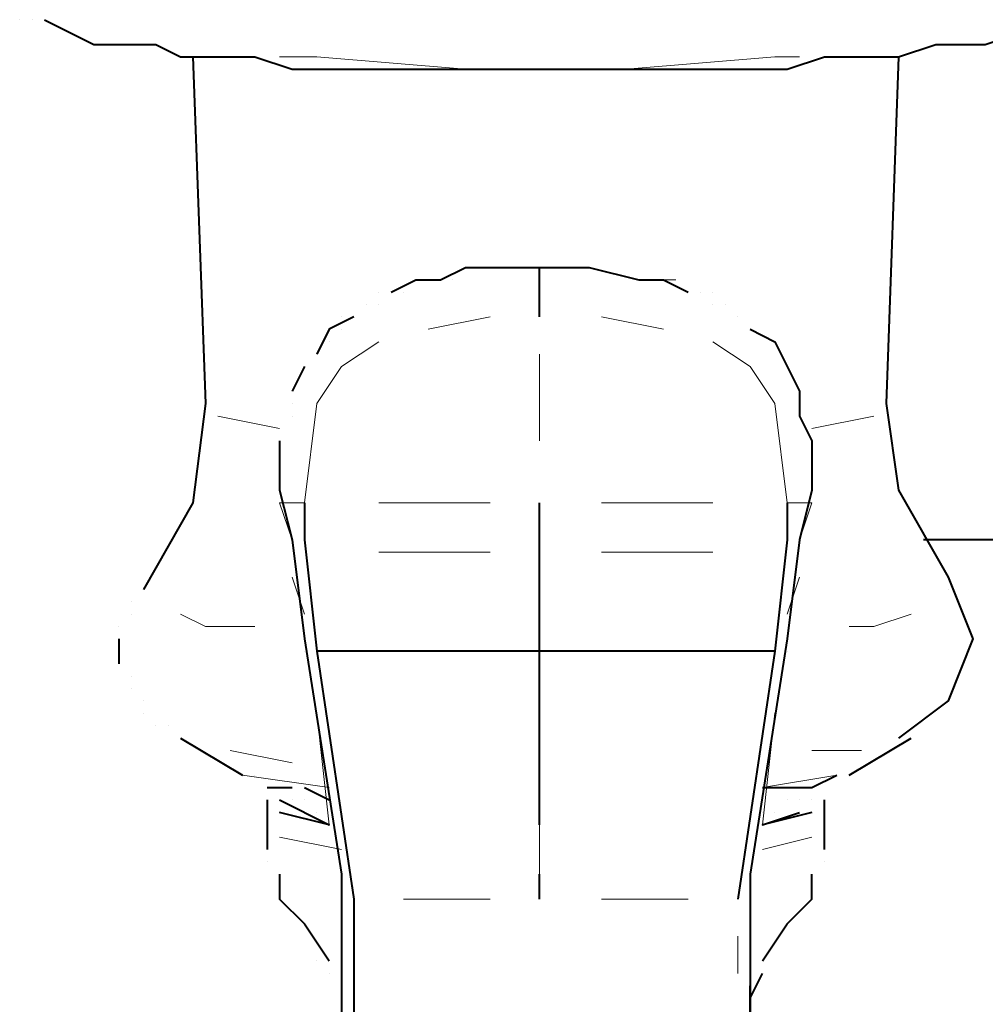
# Model space of a CAD drawing. Extents: x -3159 to 2581, y 4114 to 8113.
# Drawn here: x -2254 to -2221, y 4755 to 4789 of the extents above; entities that cross this region are included whole.
import ezdxf

# ---------------------------------------------------------------- set-up
doc = ezdxf.new("R2010")
doc.units = 0
doc.header["$LTSCALE"] = 100
doc.header["$MEASUREMENT"] = 0
doc.layers.add('PDF_ジオメトリ', color=7, linetype='CONTINUOUS')

msp = doc.modelspace()

# ---------------------------------------------------------------- linework, layer by layer
at = {"layer": 'PDF_ジオメトリ', "lineweight": 40}
for points in [[(-2254.013, 4789.034), (-2254.013, 4789.034)], [(-2253.589, 4789.034), (-2253.589, 4789.034)], [(-2253.166, 4789.034), (-2252.32, 4788.611), (-2251.473, 4788.187), (-2250.627, 4788.187), (-2249.357, 4788.187), (-2248.511, 4787.764), (-2247.241, 4787.764), (-2245.972, 4787.764), (-2244.702, 4787.341), (-2243.432, 4787.341), (-2241.739, 4787.341), (-2240.47, 4787.341), (-2239.2, 4787.341), (-2237.507, 4787.341), (-2236.238, 4787.341), (-2234.545, 4787.341), (-2233.275, 4787.341), (-2231.582, 4787.341), (-2230.313, 4787.341), (-2229.043, 4787.341), (-2227.773, 4787.341), (-2226.504, 4787.764), (-2225.234, 4787.764), (-2223.964, 4787.764), (-2224.387, 4775.914), (-2223.964, 4772.952), (-2222.271, 4769.989), (-2221.425, 4767.873), (-2222.271, 4765.757), (-2223.964, 4764.487)], [(-2223.964, 4787.764), (-2222.695, 4788.187), (-2221.848, 4788.187), (-2221.002, 4788.187), (-2219.732, 4788.611)], [(-2248.088, 4787.764), (-2247.664, 4775.914), (-2248.088, 4772.528), (-2249.78, 4769.566)], [(-2241.316, 4779.723), (-2240.47, 4780.146), (-2239.623, 4780.146), (-2238.777, 4780.57), (-2237.93, 4780.57), (-2237.084, 4780.57), (-2236.238, 4780.57), (-2234.545, 4780.57), (-2232.852, 4780.146), (-2232.005, 4780.146), (-2231.159, 4779.723)], [(-2236.238, 4778.877), (-2236.238, 4780.57)], [(-2241.739, 4779.723), (-2241.739, 4779.723)], [(-2241.316, 4779.723), (-2241.316, 4779.723)], [(-2231.159, 4779.723), (-2231.159, 4779.723)], [(-2230.736, 4779.723), (-2230.736, 4779.723)], [(-2242.163, 4779.3), (-2242.163, 4779.3)], [(-2242.163, 4779.3), (-2242.163, 4779.3)], [(-2230.313, 4779.3), (-2230.313, 4779.3)], [(-2229.889, 4779.3), (-2229.889, 4779.3)], [(-2242.586, 4778.877), (-2243.432, 4778.453), (-2243.855, 4777.607)], [(-2229.466, 4778.877), (-2229.466, 4778.877)], [(-2229.043, 4778.453), (-2228.196, 4778.03), (-2227.773, 4777.184), (-2227.35, 4776.337), (-2227.35, 4775.491), (-2226.927, 4774.644), (-2226.927, 4773.798), (-2226.927, 4772.952), (-2227.35, 4771.259), (-2227.773, 4767.873), (-2229.043, 4759.832), (-2229.043, 4753.06), (-2229.043, 4756.023)], [(-2243.855, 4777.607), (-2243.855, 4777.607)], [(-2244.279, 4777.184), (-2244.702, 4776.337)], [(-2244.702, 4776.337), (-2244.702, 4776.337)], [(-2244.702, 4775.914), (-2244.702, 4775.914)], [(-2244.702, 4775.491), (-2244.702, 4775.491)], [(-2245.125, 4775.068), (-2245.125, 4775.068)], [(-2245.125, 4774.644), (-2245.125, 4773.798), (-2245.125, 4772.952), (-2244.702, 4771.259), (-2244.279, 4767.873), (-2243.009, 4759.832), (-2243.009, 4753.06), (-2243.009, 4745.866), (-2243.009, 4744.173), (-2243.009, 4740.364), (-2242.163, 4739.094), (-2239.623, 4739.094), (-2242.163, 4739.094)], [(-2245.125, 4773.798), (-2245.125, 4773.798)], [(-2226.927, 4773.798), (-2226.927, 4773.798)], [(-2244.279, 4772.528), (-2244.279, 4771.259), (-2243.855, 4767.45)], [(-2236.238, 4761.525), (-2236.238, 4767.45), (-2236.238, 4770.836), (-2236.238, 4772.528)], [(-2227.773, 4772.528), (-2227.773, 4771.259), (-2228.196, 4767.45), (-2229.466, 4758.985)], [(-2229.043, 4752.214), (-2229.043, 4753.484), (-2206.189, 4753.484), (-2206.189, 4771.259), (-2223.118, 4771.259)], [(-2249.78, 4769.566), (-2249.78, 4769.566)], [(-2249.78, 4769.566), (-2249.78, 4769.566)], [(-2250.204, 4769.143), (-2250.204, 4769.143)], [(-2250.204, 4768.719), (-2250.204, 4768.719)], [(-2250.627, 4768.296), (-2250.627, 4768.296)], [(-2250.627, 4767.873), (-2250.627, 4767.027)], [(-2244.279, 4767.45), (-2244.279, 4767.45)], [(-2244.279, 4767.45), (-2244.279, 4767.45)], [(-2244.279, 4767.45), (-2244.279, 4767.45)], [(-2244.279, 4767.45), (-2244.279, 4767.45)], [(-2228.196, 4767.45), (-2231.159, 4767.45), (-2236.238, 4767.45), (-2240.893, 4767.45), (-2243.855, 4767.45), (-2242.586, 4758.985), (-2242.586, 4755.177), (-2242.163, 4747.982), (-2239.623, 4747.559)], [(-2243.855, 4767.45), (-2243.855, 4767.45)], [(-2243.855, 4767.45), (-2243.855, 4767.45)], [(-2243.855, 4767.45), (-2243.855, 4767.45)], [(-2243.855, 4767.45), (-2243.855, 4767.45)], [(-2228.196, 4767.45), (-2228.196, 4767.45)], [(-2228.196, 4767.45), (-2228.196, 4767.45)], [(-2228.196, 4767.45), (-2228.196, 4767.45)], [(-2228.196, 4767.45), (-2228.196, 4767.45)], [(-2228.196, 4767.45), (-2228.196, 4767.45)], [(-2228.196, 4767.45), (-2228.196, 4767.45)], [(-2228.196, 4767.45), (-2228.196, 4767.45)], [(-2228.196, 4767.45), (-2228.196, 4767.45)], [(-2228.196, 4767.45), (-2228.196, 4767.45)], [(-2228.196, 4767.45), (-2228.196, 4767.45)], [(-2227.773, 4767.45), (-2227.773, 4767.45)], [(-2227.773, 4767.45), (-2227.773, 4767.45)], [(-2227.773, 4767.45), (-2227.773, 4767.45)], [(-2227.773, 4767.45), (-2227.773, 4767.45)], [(-2227.773, 4767.45), (-2227.773, 4767.45)], [(-2227.773, 4767.45), (-2227.773, 4767.45)], [(-2227.773, 4767.45), (-2227.773, 4767.45)], [(-2227.773, 4767.45), (-2227.773, 4767.45)], [(-2227.773, 4767.45), (-2227.773, 4767.45)], [(-2227.773, 4767.45), (-2227.773, 4767.45)], [(-2227.773, 4767.45), (-2227.773, 4767.45)], [(-2227.773, 4767.45), (-2227.773, 4767.45)], [(-2227.773, 4767.45), (-2227.773, 4767.45)], [(-2227.773, 4767.45), (-2227.773, 4767.45)], [(-2250.627, 4767.027), (-2250.627, 4767.027)], [(-2250.204, 4766.603), (-2250.204, 4766.603)], [(-2250.204, 4766.18), (-2250.204, 4766.18)], [(-2249.78, 4765.757), (-2249.78, 4765.757)], [(-2249.78, 4765.334), (-2249.78, 4765.334)], [(-2249.357, 4764.911), (-2249.357, 4764.911)], [(-2248.934, 4764.911), (-2248.934, 4764.911)], [(-2248.511, 4764.487), (-2248.511, 4764.487)], [(-2248.511, 4764.487), (-2246.395, 4763.218)], [(-2248.511, 4764.487), (-2248.511, 4764.487)], [(-2225.657, 4763.218), (-2223.541, 4764.487)], [(-2223.541, 4764.487), (-2223.541, 4764.487)], [(-2246.395, 4763.218), (-2246.395, 4763.218)], [(-2245.972, 4763.218), (-2245.972, 4763.218)], [(-2245.972, 4763.218), (-2245.972, 4763.218)], [(-2228.62, 4762.794), (-2226.927, 4762.794), (-2226.08, 4763.218)], [(-2225.657, 4763.218), (-2225.657, 4763.218)], [(-2245.548, 4762.794), (-2244.702, 4762.794)], [(-2244.702, 4762.794), (-2244.702, 4762.794)], [(-2244.702, 4762.794), (-2244.702, 4762.794)], [(-2244.702, 4762.794), (-2244.702, 4762.794)], [(-2244.702, 4762.794), (-2244.702, 4762.794)], [(-2244.702, 4762.794), (-2244.702, 4762.794)], [(-2244.279, 4762.794), (-2243.432, 4762.371)], [(-2245.548, 4762.371), (-2245.548, 4761.525), (-2245.548, 4760.678)], [(-2245.125, 4762.371), (-2243.432, 4761.525), (-2245.125, 4761.948)], [(-2244.702, 4762.371), (-2244.702, 4762.371)], [(-2244.702, 4762.371), (-2244.702, 4762.371)], [(-2244.279, 4762.371), (-2244.279, 4762.371)], [(-2244.279, 4762.371), (-2244.279, 4762.371)], [(-2243.432, 4762.371), (-2243.432, 4762.371)], [(-2243.432, 4762.371), (-2243.432, 4762.371)], [(-2227.773, 4762.371), (-2227.773, 4762.371)], [(-2227.35, 4762.371), (-2227.35, 4762.371)], [(-2226.927, 4762.371), (-2226.927, 4762.371)], [(-2226.504, 4762.371), (-2226.504, 4762.371)], [(-2226.504, 4760.678), (-2226.504, 4761.525), (-2226.504, 4762.371)], [(-2245.125, 4761.948), (-2245.125, 4761.948)], [(-2243.855, 4761.948), (-2243.855, 4761.948)], [(-2226.927, 4761.948), (-2228.62, 4761.525), (-2227.35, 4761.948)], [(-2228.62, 4761.948), (-2228.62, 4761.948)], [(-2228.62, 4761.948), (-2228.62, 4761.948)], [(-2228.62, 4761.948), (-2228.62, 4761.948)], [(-2228.196, 4761.948), (-2228.196, 4761.948)], [(-2227.35, 4761.948), (-2227.35, 4761.948)], [(-2245.548, 4760.678), (-2245.548, 4760.678)], [(-2245.548, 4760.255), (-2245.548, 4760.255)], [(-2226.504, 4760.255), (-2226.504, 4760.255)], [(-2245.125, 4759.832), (-2245.125, 4758.985), (-2244.279, 4758.139), (-2243.432, 4756.869)], [(-2236.238, 4758.985), (-2236.238, 4759.832)], [(-2228.62, 4756.869), (-2227.773, 4758.139), (-2226.927, 4758.985), (-2226.927, 4759.832)], [(-2226.927, 4759.832), (-2226.927, 4759.832)], [(-2229.466, 4759.409), (-2229.466, 4759.409)], [(-2229.043, 4759.409), (-2229.043, 4759.409)], [(-2229.043, 4759.409), (-2229.043, 4759.409)], [(-2229.466, 4758.985), (-2229.466, 4758.985)], [(-2243.855, 4756.869), (-2243.855, 4756.869)], [(-2243.432, 4756.446), (-2243.432, 4756.446)], [(-2229.043, 4755.6), (-2228.62, 4756.446)], [(-2228.62, 4756.446), (-2228.62, 4756.446)], [(-2243.009, 4755.6), (-2243.009, 4755.6)], [(-2243.009, 4755.6), (-2243.009, 4755.6)], [(-2243.009, 4755.6), (-2243.009, 4755.6)], [(-2242.586, 4755.6), (-2242.586, 4755.6)], [(-2229.043, 4755.6), (-2229.043, 4755.6)], [(-2229.043, 4755.6), (-2229.043, 4755.6)]]:
    msp.add_lwpolyline(points, dxfattribs=at)
at = {"layer": 'PDF_ジオメトリ', "lineweight": 20}
for points in [[(-2227.35, 4787.764), (-2228.196, 4787.764), (-2233.275, 4787.341), (-2238.777, 4787.341), (-2243.855, 4787.764), (-2245.125, 4787.764)], [(-2236.238, 4780.57), (-2236.238, 4780.57)], [(-2240.47, 4780.146), (-2240.47, 4780.146)], [(-2240.046, 4780.146), (-2240.046, 4780.146)], [(-2239.623, 4780.146), (-2239.623, 4780.146)], [(-2239.2, 4780.146), (-2239.2, 4780.146)], [(-2231.582, 4780.146), (-2232.429, 4780.146)], [(-2232.429, 4780.146), (-2232.429, 4780.146)], [(-2241.316, 4779.723), (-2241.316, 4779.723)], [(-2240.893, 4779.723), (-2240.893, 4779.723)], [(-2231.159, 4779.723), (-2231.159, 4779.723)], [(-2230.736, 4779.723), (-2230.736, 4779.723)], [(-2230.313, 4779.723), (-2230.313, 4779.723)], [(-2242.163, 4779.3), (-2242.163, 4779.3)], [(-2241.739, 4779.3), (-2241.739, 4779.3)], [(-2230.313, 4779.3), (-2230.313, 4779.3)], [(-2229.889, 4779.3), (-2229.889, 4779.3)], [(-2243.009, 4778.877), (-2243.009, 4778.877)], [(-2242.586, 4778.877), (-2242.586, 4778.877)], [(-2237.93, 4778.877), (-2240.046, 4778.453)], [(-2234.121, 4778.877), (-2232.005, 4778.453)], [(-2229.466, 4778.877), (-2229.466, 4778.877)], [(-2243.009, 4778.453), (-2243.009, 4778.453)], [(-2227.35, 4776.337), (-2227.773, 4777.184), (-2228.196, 4778.03), (-2229.043, 4778.453)], [(-2229.043, 4778.453), (-2229.043, 4778.453)], [(-2244.702, 4771.259), (-2245.125, 4772.528), (-2244.279, 4772.528), (-2243.855, 4775.914), (-2243.009, 4777.184), (-2241.739, 4778.03)], [(-2243.432, 4778.03), (-2243.432, 4778.03)], [(-2227.35, 4771.259), (-2226.927, 4772.528), (-2227.773, 4772.528), (-2228.196, 4775.914), (-2229.043, 4777.184), (-2230.313, 4778.03)], [(-2243.855, 4777.607), (-2243.855, 4777.607)], [(-2236.238, 4774.644), (-2236.238, 4777.607)], [(-2244.702, 4776.337), (-2244.279, 4777.184)], [(-2244.279, 4777.184), (-2244.279, 4777.184)], [(-2247.664, 4775.914), (-2247.664, 4775.914)], [(-2247.241, 4775.491), (-2245.125, 4775.068)], [(-2226.927, 4775.068), (-2224.811, 4775.491)], [(-2224.811, 4775.491), (-2224.811, 4775.491)], [(-2241.739, 4772.528), (-2237.93, 4772.528)], [(-2230.313, 4772.528), (-2234.121, 4772.528)], [(-2244.702, 4771.259), (-2244.702, 4771.259)], [(-2244.702, 4771.259), (-2244.702, 4771.259)], [(-2244.702, 4771.259), (-2244.702, 4771.259)], [(-2244.702, 4771.259), (-2244.702, 4771.259)], [(-2244.702, 4771.259), (-2244.702, 4771.259)], [(-2244.702, 4771.259), (-2244.702, 4771.259)], [(-2244.279, 4771.259), (-2244.279, 4771.259)], [(-2227.773, 4771.259), (-2227.773, 4771.259)], [(-2227.35, 4771.259), (-2227.35, 4771.259)], [(-2227.35, 4771.259), (-2227.35, 4771.259)], [(-2227.35, 4771.259), (-2227.35, 4771.259)], [(-2227.35, 4771.259), (-2227.35, 4771.259)], [(-2227.35, 4771.259), (-2227.35, 4771.259)], [(-2227.35, 4771.259), (-2227.35, 4771.259)], [(-2241.739, 4770.836), (-2237.93, 4770.836)], [(-2230.313, 4770.836), (-2234.121, 4770.836)], [(-2244.702, 4769.989), (-2244.279, 4768.719)], [(-2227.35, 4769.989), (-2227.773, 4768.719)], [(-2222.271, 4769.566), (-2222.271, 4769.566)], [(-2248.511, 4768.719), (-2247.664, 4768.296), (-2245.972, 4768.296)], [(-2225.657, 4768.296), (-2224.811, 4768.296), (-2223.541, 4768.719)], [(-2244.279, 4767.45), (-2244.279, 4767.45)], [(-2227.773, 4767.45), (-2227.773, 4767.45)], [(-2243.855, 4765.334), (-2243.432, 4761.525)], [(-2228.196, 4765.334), (-2228.62, 4761.525)], [(-2246.818, 4764.064), (-2244.702, 4763.641)], [(-2226.927, 4764.064), (-2225.234, 4764.064)], [(-2225.234, 4764.064), (-2225.234, 4764.064)], [(-2243.432, 4762.794), (-2246.395, 4763.218)], [(-2226.08, 4763.218), (-2228.62, 4762.794)], [(-2236.238, 4759.832), (-2236.238, 4760.678), (-2236.238, 4761.525)], [(-2226.504, 4761.525), (-2226.504, 4761.525)], [(-2243.009, 4760.678), (-2245.125, 4761.102)], [(-2245.125, 4761.102), (-2245.125, 4761.102)], [(-2226.927, 4761.102), (-2228.62, 4760.678)], [(-2243.009, 4759.409), (-2243.009, 4759.409)], [(-2243.009, 4759.409), (-2243.009, 4759.409)], [(-2243.009, 4759.409), (-2243.009, 4759.409)], [(-2243.009, 4759.409), (-2243.009, 4759.409)], [(-2243.009, 4759.409), (-2243.009, 4759.409)], [(-2243.009, 4759.409), (-2243.009, 4759.409)], [(-2243.009, 4759.409), (-2243.009, 4759.409)], [(-2243.009, 4759.409), (-2243.009, 4759.409)], [(-2243.009, 4759.409), (-2243.009, 4759.409)], [(-2242.586, 4759.409), (-2242.586, 4759.409)], [(-2242.586, 4759.409), (-2242.586, 4759.409)], [(-2242.586, 4759.409), (-2242.586, 4759.409)], [(-2242.586, 4759.409), (-2242.586, 4759.409)], [(-2229.043, 4759.409), (-2229.043, 4759.409)], [(-2242.586, 4758.985), (-2242.586, 4758.985)], [(-2242.586, 4758.985), (-2242.586, 4758.985)], [(-2237.93, 4758.985), (-2240.893, 4758.985)], [(-2234.121, 4758.985), (-2231.159, 4758.985)], [(-2229.043, 4756.869), (-2229.043, 4758.562)], [(-2243.009, 4758.139), (-2243.009, 4756.446)], [(-2229.466, 4757.716), (-2229.466, 4756.446)]]:
    msp.add_lwpolyline(points, dxfattribs=at)

doc.saveas('drawing.dxf')
